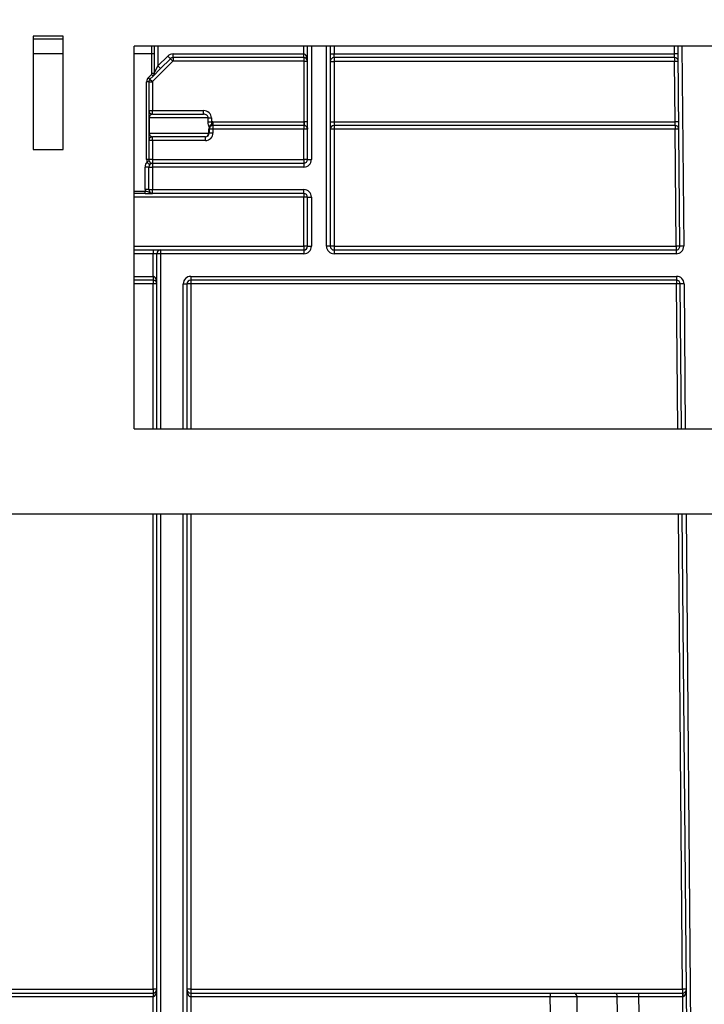
# Model space of a CAD drawing. Units: millimetres. Extents: x 7 to 418, y -29 to 291.
# Drawn here: x 118 to 131, y 215 to 234 of the extents above; entities that cross this region are included whole.
import ezdxf

# ---------------------------------------------------------------- set-up
doc = ezdxf.new("R2010")
doc.units = ezdxf.units.MM
doc.layers.add('FORMAT', color=7, linetype='Continuous')
doc.styles.add('SLDTEXTSTYLE1', font='TXT', dxfattribs={"width": 0.7})
doc.dimstyles.new('SLDDIMSTYLE0', dxfattribs={"dimtxt": 3.393075, "dimasz": 5, "dimexe": 0, "dimexo": 0.0625, "dimgap": 0.848269, "dimtad": 2, "dimdec": 4, "dimlfac": 7, "dimrnd": 1e-09, "dimzin": 12, "dimdsep": 46, "dimtxsty": 'SLDTEXTSTYLE1', "dimsah": 1, "dimcen": 0.09, "dimadec": 0, "dimazin": 3, "dimtfac": 1, "dimtdec": 4, "dimtofl": 0, "dimtmove": 0, "dimatfit": 3, "dimfxl": 0, "dimfrac": 2, "dimtolj": 1, "dimtzin": 12, "dimarcsym": 0})

# ---------------------------------------------------------------- blocks, each defined once
blk = doc.blocks.new('_D')
at = {"layer": 'FORMAT'}
for p, q in [((35.096, 203.3), (35.096, 241.652)), ((177.953, 233.744), (177.953, 241.652)), ((35.096, 240.652), (177.953, 240.652))]:
    blk.add_line(p, q, dxfattribs=at)
for points in [[(35.096, 240.652), (40.096, 240.212), (40.096, 241.092)], [(177.953, 240.652), (172.953, 241.092), (172.953, 240.212)]]:
    blk.add_solid(points, dxfattribs=at)
at = {"layer": 'FORMAT', "attachment_point": 1, "style": 'SLDTEXTSTYLE1'}
for s, insert, char_height in [('%%p', (107.969, 245.026), 3.3931), ('1000', (100.005, 245.026), 3.3931), ('2', (111.077, 245.026), 3.393)]:
    blk.add_mtext(s, dxfattribs=dict(at, insert=insert, char_height=char_height))
blk = doc.blocks.new('_D_1')
at = {"layer": 'FORMAT'}
for p, q in [((35.096, 203.3), (35.096, 250.233)), ((181.382, 221.274), (181.382, 250.233)), ((181.382, 249.233), (35.096, 249.233))]:
    blk.add_line(p, q, dxfattribs=at)
for points in [[(35.096, 249.233), (40.096, 248.793), (40.096, 249.673)], [(181.382, 249.233), (176.382, 249.673), (176.382, 248.793)]]:
    blk.add_solid(points, dxfattribs=at)
at = {"layer": 'FORMAT', "insert": (104.064, 253.607), "char_height": 3.3931, "attachment_point": 1, "style": 'SLDTEXTSTYLE1'}
blk.add_mtext('1024', dxfattribs=at)

msp = doc.modelspace()

# ---------------------------------------------------------------- linework, layer by layer
at = {"color": 7, "linetype": 'Continuous', "lineweight": 25}
for p, q in [((118.324236, 233.506838), (118.324236, 231.36398)), ((118.895665, 233.506838), (118.324236, 233.506838)), ((118.895665, 231.36398), (118.895665, 233.506838)), ((118.324236, 233.458553), (118.895665, 233.458553)), ((134.796409, 233.315695), (120.238974, 233.315695)), ((120.238974, 226.074222), (120.238974, 233.315695)), ((120.617545, 233.315695), (120.617545, 233.172838)), ((120.688974, 233.315695), (120.688974, 232.945282)), ((123.453259, 233.172838), (123.453259, 233.315695)), ((123.524688, 231.172838), (123.524688, 233.315695)), ((123.596116, 233.315695), (123.596116, 231.172838)), ((123.953259, 233.315695), (123.953259, 233.172838)), ((130.546293, 233.173462), (130.545052, 233.315695)), ((120.574688, 232.802425), (120.574688, 233.172838)), ((120.617545, 233.172838), (120.574688, 233.172838)), ((120.617545, 233.172838), (120.617545, 232.802425)), ((120.688974, 232.945282), (120.874688, 233.130996)), ((120.925195, 233.080489), (120.874688, 233.130996)), ((120.975703, 233.172838), (123.453259, 233.172838)), ((120.975703, 233.10141), (120.975703, 233.172838)), ((123.453259, 233.10141), (120.975703, 233.10141)), ((120.975703, 233.10141), (120.975703, 233.034267)), ((123.453259, 233.10141), (123.453259, 233.172838)), ((123.453259, 233.10141), (123.453259, 233.034267)), ((123.953259, 233.172838), (123.953259, 229.529981)), ((123.953259, 233.172838), (124.024688, 233.172838)), ((124.024688, 233.10141), (124.024688, 233.172838)), ((124.024688, 233.172838), (130.474867, 233.172838)), ((130.476114, 233.10141), (124.024688, 233.10141)), ((124.024688, 233.10141), (124.024688, 233.029981)), ((130.546293, 233.173462), (130.474867, 233.172838)), ((130.476114, 233.10141), (130.474867, 233.172838)), ((130.476114, 233.10141), (130.476114, 233.029981)), ((130.578084, 229.530604), (130.546293, 233.173462)), ((120.972673, 233.033012), (120.585943, 232.646282)), ((120.617545, 232.802425), (120.688974, 232.945282)), ((120.739481, 232.894775), (120.688974, 232.945282)), ((120.925195, 233.080489), (120.739481, 232.894775)), ((120.925195, 233.080489), (120.972673, 233.033012)), ((123.453259, 233.034267), (120.975703, 233.034267)), ((123.524688, 233.029981), (123.457545, 233.029981)), ((123.457545, 231.88706), (123.457545, 233.029981)), ((123.953259, 233.029981), (124.024688, 233.029981)), ((130.476114, 233.029981), (124.024688, 233.029981)), ((124.024688, 233.029981), (124.024688, 231.887124)), ((130.54754, 233.030604), (130.476114, 233.029981)), ((130.486087, 231.887124), (130.476114, 233.029981)), ((120.508161, 232.724064), (120.566319, 232.782222)), ((120.538466, 232.693759), (120.508161, 232.724064)), ((120.596624, 232.751917), (120.538466, 232.693759)), ((120.596624, 232.751917), (120.566319, 232.782222)), ((120.617545, 232.802425), (120.574688, 232.802425)), ((120.739481, 232.894775), (120.596624, 232.751917)), ((120.474688, 231.172838), (120.474688, 232.643252)), ((120.517545, 232.643252), (120.474688, 232.643252)), ((120.517545, 232.643252), (120.517545, 231.172838)), ((120.517545, 232.643252), (120.584688, 232.643252)), ((120.538466, 232.693759), (120.585943, 232.646282)), ((120.584688, 232.643252), (120.584688, 232.10141)), ((120.517545, 232.10141), (120.584688, 232.10141)), ((120.588974, 232.029981), (120.588974, 232.097124)), ((120.588974, 232.097124), (121.55117, 232.097124)), ((120.588974, 232.029981), (121.55117, 232.029981)), ((121.55117, 232.029981), (121.55117, 232.097124)), ((120.524011, 231.958553), (120.517545, 231.958553)), ((120.524011, 231.958553), (120.524011, 231.672838)), ((121.64247, 231.958553), (120.524011, 231.958553)), ((121.64247, 231.884294), (121.64247, 231.958553)), ((121.64247, 231.958553), (121.703534, 231.958553)), ((121.64247, 231.884294), (121.703534, 231.884294)), ((121.703534, 231.958553), (121.703534, 231.884294)), ((121.731831, 231.887124), (121.731831, 231.815695)), ((121.731831, 231.887124), (123.453259, 231.887124)), ((123.453259, 231.815695), (121.731831, 231.815695)), ((121.731831, 231.815695), (121.731831, 231.74489)), ((123.453259, 231.887124), (123.453259, 231.815695)), ((123.453259, 231.815695), (123.453259, 231.74489)), ((123.524688, 231.88706), (123.457545, 231.88706)), ((123.953259, 231.887124), (124.024688, 231.887124)), ((124.024688, 231.887124), (124.024688, 231.815695)), ((124.024688, 231.887124), (130.486087, 231.887124)), ((130.487334, 231.815695), (124.024688, 231.815695)), ((124.024688, 231.815695), (124.024688, 231.74489)), ((130.557513, 231.887747), (130.486087, 231.887124)), ((130.487334, 231.815695), (130.486087, 231.887124)), ((130.487334, 231.815695), (130.487334, 231.74489)), ((120.524011, 231.672838), (120.517545, 231.672838)), ((120.524011, 231.672838), (121.653936, 231.672838)), ((121.588974, 231.60141), (120.588974, 231.60141)), ((120.588974, 231.530604), (120.588974, 231.60141)), ((121.588974, 231.530604), (121.588974, 231.60141)), ((121.653936, 231.672838), (121.653936, 231.744267)), ((121.653936, 231.744267), (121.660402, 231.744267)), ((121.653936, 231.672838), (121.660402, 231.672838)), ((121.660402, 231.744267), (121.660402, 231.672838)), ((121.731831, 231.74489), (121.731831, 231.673462)), ((123.453259, 231.74489), (121.731831, 231.74489)), ((123.453259, 231.173462), (123.453259, 231.74489)), ((130.487334, 231.74489), (124.024688, 231.74489)), ((124.024688, 231.74489), (124.024688, 229.530604)), ((130.506658, 229.530604), (130.487334, 231.74489)), ((121.588974, 231.530604), (120.588974, 231.530604)), ((120.588974, 231.530604), (120.588974, 231.173462)), ((118.324236, 231.36398), (118.895665, 231.36398)), ((120.517545, 231.172838), (120.474688, 231.172838)), ((120.523508, 231.144267), (120.484229, 231.127124)), ((120.588974, 231.173462), (120.588974, 231.10141)), ((120.588974, 231.173462), (123.453259, 231.173462)), ((120.588974, 231.10141), (123.453259, 231.10141)), ((120.588974, 231.10141), (120.588974, 231.029981)), ((123.453259, 231.173462), (123.453259, 231.10141)), ((123.453259, 231.10141), (123.453259, 231.029981)), ((123.524688, 231.172838), (123.596116, 231.172838)), ((120.517545, 231.029981), (120.446116, 231.029981)), ((120.446116, 230.60141), (120.446116, 231.029981)), ((120.517545, 230.60141), (120.517545, 231.029981)), ((120.517545, 231.029981), (120.588974, 231.029981)), ((120.588974, 231.029981), (120.588974, 230.60141)), ((123.453259, 231.029981), (120.588974, 231.029981)), ((120.449003, 230.529981), (120.238974, 230.529981)), ((120.517545, 230.60141), (120.446116, 230.60141)), ((120.449003, 230.529981), (120.449003, 230.572838)), ((120.517545, 230.60141), (120.588974, 230.60141)), ((120.588974, 230.60141), (123.453259, 230.60141)), ((120.588974, 230.529981), (120.588974, 230.60141)), ((123.453259, 230.529981), (120.588974, 230.529981)), ((123.453259, 230.529981), (123.453259, 230.60141)), ((123.453259, 230.529981), (123.453259, 230.459176)), ((123.453259, 229.530604), (123.453259, 230.459176)), ((123.524688, 230.458553), (123.596116, 230.458553)), ((123.524688, 229.529981), (123.524688, 230.458553)), ((123.596116, 230.458553), (123.596116, 229.529981)), ((120.238974, 229.458553), (120.596116, 229.458553)), ((120.596116, 229.458553), (120.596116, 229.387124)), ((120.596116, 229.458553), (120.738974, 229.458553)), ((120.667545, 229.387124), (120.596116, 229.387124)), ((120.596116, 228.958553), (120.596116, 229.387124)), ((120.667545, 226.074231), (120.667545, 229.387124)), ((120.738974, 229.387124), (120.667545, 229.387124)), ((120.738974, 229.458553), (123.453259, 229.458553)), ((120.738974, 229.458553), (120.738974, 229.387124)), ((123.453259, 229.387124), (120.738974, 229.387124)), ((123.453259, 229.530604), (123.453259, 229.458553)), ((123.453259, 229.458553), (123.453259, 229.387124)), ((123.524688, 229.529981), (123.596116, 229.529981)), ((123.953259, 229.529981), (123.881831, 229.529981)), ((124.024688, 229.530604), (130.506658, 229.530604)), ((124.024688, 229.530604), (124.024688, 229.458553)), ((124.024688, 229.458553), (124.024688, 229.387124)), ((124.024688, 229.458553), (130.506658, 229.458553)), ((130.506658, 229.387124), (124.024688, 229.387124)), ((130.506658, 229.530604), (130.506658, 229.458553)), ((130.506658, 229.458553), (130.506658, 229.387124)), ((130.64951, 229.531228), (130.578084, 229.530604)), ((120.596116, 228.887124), (120.238974, 228.887124)), ((120.596116, 228.958553), (120.596116, 228.887124)), ((120.596116, 228.887124), (120.596116, 228.816319)), ((121.167545, 228.815695), (121.238974, 228.815695)), ((121.238974, 228.815695), (121.238974, 226.074241)), ((121.310402, 228.958553), (130.512891, 228.958553)), ((121.310402, 228.958553), (121.310402, 228.887124)), ((130.512891, 228.887124), (121.310402, 228.887124)), ((121.310402, 228.887124), (121.310402, 228.816319)), ((130.512891, 228.816319), (121.310402, 228.816319)), ((130.512891, 228.958553), (130.512891, 228.887124)), ((130.512891, 228.887124), (130.512891, 228.816319)), ((130.655743, 228.816942), (130.584317, 228.816319)), ((130.608245, 226.074419), (130.584317, 228.816319)), ((120.238974, 226.074222), (134.796417, 226.074499)), ((176.453259, 224.458553), (36.596116, 224.458553)), ((120.667545, 203.490033), (120.667545, 224.458553)), ((121.238974, 224.458553), (121.238974, 203.490033)), ((130.807545, 203.237), (130.622347, 224.458553)), ((113.703259, 215.459176), (120.596116, 215.459176)), ((113.703259, 215.387124), (120.596116, 215.387124)), ((120.596116, 215.459176), (120.596116, 215.387124)), ((120.596116, 215.387124), (120.596116, 215.315695)), ((121.310402, 215.459176), (130.629457, 215.459176)), ((121.310402, 215.459176), (121.310402, 215.387124)), ((121.310402, 215.387124), (121.310402, 215.315695)), ((121.310402, 215.387124), (128.120456, 215.387124)), ((128.120456, 215.387124), (128.120456, 215.315695)), ((128.120456, 215.387124), (128.575042, 215.387124)), ((128.575042, 215.387124), (129.341351, 215.387124)), ((129.341351, 215.387124), (129.795937, 215.387124)), ((129.795937, 215.387124), (129.795937, 215.315695)), ((129.795937, 215.387124), (130.629457, 215.387124)), ((130.629457, 215.459176), (130.629457, 215.387124)), ((130.629457, 215.387124), (130.629457, 215.315695)), ((130.630081, 215.387127), (130.630704, 215.315701)), ((120.596116, 215.315695), (113.703259, 215.315695)), ((120.596116, 215.029981), (120.596116, 215.315695)), ((121.310402, 215.315695), (121.310402, 215.029981)), ((128.120456, 215.315695), (121.310402, 215.315695)), ((128.625548, 215.316136), (128.120456, 215.315695)), ((128.122949, 215.029981), (128.120456, 215.315695)), ((128.625548, 215.316136), (128.628041, 215.030422)), ((129.391857, 215.316136), (128.625548, 215.316136)), ((129.39435, 215.030422), (129.391857, 215.316136)), ((129.795937, 215.315695), (129.391857, 215.316136)), ((129.795937, 215.315695), (129.798431, 215.029981)), ((130.629457, 215.315695), (129.795937, 215.315695)), ((130.633197, 215.029981), (130.630704, 215.315701))]:
    msp.add_line(p, q, dxfattribs=at)
at = {"color": 8, "linetype": 'Continuous', "lineweight": 25}
for p, q in [((120.574688, 233.172838), (120.574688, 233.315695)), ((123.881831, 229.529981), (123.881831, 233.315695)), ((124.024688, 233.315695), (124.024688, 233.172838)), ((130.474867, 233.172838), (130.47362, 233.315695)), ((130.616483, 233.315695), (130.64951, 229.531228)), ((118.895665, 233.172838), (118.324236, 233.172838)), ((120.574688, 233.172838), (120.238974, 233.172838)), ((120.238974, 230.572838), (120.449003, 230.572838)), ((123.453259, 230.459176), (120.238974, 230.459176)), ((120.238974, 229.530604), (123.453259, 229.530604)), ((120.596116, 229.387124), (120.238974, 229.387124)), ((120.738974, 229.387124), (120.738974, 226.074232)), ((120.238974, 228.958553), (120.596116, 228.958553)), ((120.596116, 228.816319), (120.238974, 228.816319)), ((120.596116, 226.074229), (120.596116, 228.816319)), ((121.167545, 226.07424), (121.167545, 228.815695)), ((121.310402, 228.816319), (121.310402, 226.074243)), ((130.53682, 226.074418), (130.512891, 228.816319)), ((130.655743, 228.816942), (130.679677, 226.074421)), ((120.596116, 215.459176), (120.596116, 224.458553)), ((120.738974, 224.458553), (120.738974, 203.490033)), ((121.167545, 203.490033), (121.167545, 224.458553)), ((121.310402, 224.458553), (121.310402, 215.459176)), ((130.629457, 215.459176), (130.550921, 224.458553)), ((130.693778, 224.458553), (130.87897, 203.237624))]:
    msp.add_line(p, q, dxfattribs=at)
at = {"color": 7, "linetype": 'Continuous', "lineweight": 25}
for centre, radius, start, end in [((120.975703, 233.029981), 0.142857, 90, 135), ((120.975703, 233.029981), 0.071429, 90, 135), ((123.453259, 233.029981), 0.071429, 0, 90), ((124.024688, 233.029981), 0.071429, 90, 180), ((130.476114, 233.029981), 0.071429, 0.5, 90), ((120.975703, 233.029981), 0.004286, 90, 135), ((123.453259, 233.029981), 0.004286, 0, 90), ((120.588974, 232.643252), 0.114286, 135, 180), ((120.546116, 232.802425), 0.028571, 315, 0), ((120.546116, 232.802425), 0.071429, 315, 0), ((120.588974, 232.643252), 0.071429, 135, 180), ((120.588974, 232.643252), 0.004286, 135, 180), ((120.588974, 232.10141), 0.071429, 180, 270), ((120.588974, 232.10141), 0.004286, 180, 270), ((121.796793, 231.744267), 0.142857, 162.038189, 180), ((121.731831, 231.744267), 0.071429, 145.2047592, 180), ((121.736641, 231.756111), 0.082307, 107.7012327, 156.9617729), ((121.731831, 231.744267), 0.142857, 90, 101.4244236), ((121.731831, 231.744267), 0.071429, 90, 112.190726), ((123.453259, 231.744267), 0.142857, 88.2808687, 90), ((123.453259, 231.744267), 0.071429, 0, 90), ((124.024688, 231.744267), 0.071429, 90, 180), ((130.487334, 231.744267), 0.071429, 0.5, 90), ((120.588974, 231.529981), 0.071429, 90, 180), ((121.588974, 231.673462), 0.142857, 270, 0), ((121.58558, 231.669752), 0.068426, 272.8430572, 2.5855044), ((121.588974, 231.672838), 0.071429, 270, 0), ((121.713975, 229.698119), 2.046849, 89.5001713, 91.4997906), ((121.713975, 229.62669), 2.046849, 89.5001713, 91.4997906), ((123.471115, 229.698119), 2.046849, 88.5002094, 90.4998287), ((124.006832, 229.698119), 2.046849, 89.5001713, 91.4997906), ((130.523047, 229.698484), 2.046718, 89.0002023, 90.9997977), ((120.571118, 229.483833), 2.046849, 89.5001713, 91.4997906), ((120.588974, 231.029981), 0.142857, 137.156357, 180), ((120.588974, 231.172838), 0.114286, 180, 203.5781785), ((120.571118, 229.12669), 2.046849, 89.5001713, 91.4997906), ((120.588974, 231.172838), 0.071429, 180, 203.5781785), ((120.588974, 231.029981), 0.071429, 90, 180), ((123.471115, 229.12669), 2.046849, 88.5002094, 90.4998287), ((123.453259, 231.172838), 0.142857, 270, 0), ((123.453259, 231.172838), 0.071429, 270, 0), ((120.588974, 230.60141), 0.142857, 180, 191.536959), ((120.588974, 230.60141), 0.071429, 180, 270), ((123.453259, 230.458553), 0.142857, 0, 90), ((123.453259, 230.458553), 0.071429, 0, 90), ((123.471115, 228.412405), 2.046849, 88.5002094, 90.4998287), ((120.738974, 229.387124), 0.071429, 90, 180), ((123.471115, 227.483833), 2.046849, 88.5002094, 90.4998287), ((123.453259, 229.529981), 0.142857, 270, 0), ((123.453259, 229.529981), 0.071429, 270, 0), ((124.024688, 229.529981), 0.142857, 180, 270), ((124.006832, 227.483833), 2.046849, 89.5001713, 91.4997906), ((124.024688, 229.529981), 0.071429, 180, 270), ((130.506658, 229.529981), 0.142857, 270, 0.5), ((130.542371, 227.484198), 2.046718, 89.0002023, 90.9997977), ((130.506658, 229.529981), 0.071429, 270, 0.5), ((120.596116, 228.815695), 0.071429, 0, 90), ((120.613972, 226.769547), 2.046849, 88.5002094, 90.4998287), ((121.310402, 228.815695), 0.142857, 90, 180), ((121.310402, 228.815695), 0.071429, 90, 180), ((121.292546, 226.769547), 2.046849, 89.5001713, 91.4997906), ((130.512891, 228.815695), 0.142857, 0.5, 90), ((130.512891, 228.815695), 0.071429, 0.5, 90), ((130.548604, 226.769912), 2.046718, 89.0002023, 90.9997977), ((120.613972, 213.412405), 2.046849, 88.5002094, 90.4998287), ((120.596116, 215.458553), 0.071429, 270, 0), ((121.292546, 213.412405), 2.046849, 89.5001713, 91.4997906), ((121.310402, 215.458553), 0.071429, 180, 270), ((128.562519, 215.324754), 0.063615, 352.2146279, 78.6467954), ((129.328828, 215.324754), 0.063615, 352.2146279, 78.6467954), ((130.66517, 213.41277), 2.046718, 89.0002023, 90.9997977), ((130.629457, 215.458553), 0.071429, 270, 270.5), ((130.629457, 215.458553), 0.071429, 270.5, 0.5), ((130.629457, 215.458553), 0.142857, 270, 270.5)]:
    msp.add_arc(centre, radius, start, end, dxfattribs=at)
for centre, major_axis, ratio, start_param, end_param in [((123.453259, 233.029981), (0, 0.142857), 0.5, 4.71238898, 6.283185307), ((120.588974, 231.958553), (0, 0.071429), 0.909474476, 0, 1.570796327), ((121.55117, 231.958553), (-0.152364, 0), 0.909474476, 3.141592654, 4.71238898), ((121.55117, 231.958553), (0.0913, 0), 0.782353859, 0, 1.570796327), ((120.588974, 231.672838), (0, 0.071429), 0.909474476, 1.570796327, 3.141592654), ((120.596116, 228.815695), (0, 0.142857), 0.5, 4.71238898, 6.283185307), ((120.596116, 215.458553), (0, 0.142857), 0.5, 3.141592654, 4.71238898), ((121.310402, 215.458553), (0, 0.142857), 0.5, 1.570796327, 3.141592654), ((130.629457, 215.458553), (-0.001247, 0.142852), 0.5, 3.141592654, 4.71238898)]:
    msp.add_ellipse(centre, major_axis=major_axis, ratio=ratio, start_param=start_param, end_param=end_param, dxfattribs=at)
for points, knots in [([(121.660899, 231.788322), (121.655074, 231.800148), (121.650351, 231.814924), (121.644091, 231.84776), (121.64247, 231.865962), (121.64247, 231.884294)], [0, 0, 0, 0, 0.5, 0.5, 1, 1, 1, 1]), ([(121.660899, 231.788322), (121.662856, 231.784045), (121.664206, 231.780316), (121.666186, 231.776185), (121.666871, 231.77614), (121.669302, 231.778575), (121.671261, 231.782274), (121.673174, 231.785027)], [0, 0, 0, 0, 0.25, 0.25, 0.5, 0.5, 1, 1, 1, 1]), ([(121.711615, 231.834521), (121.714626, 231.832529), (121.717478, 231.830608), (121.722654, 231.826847), (121.725112, 231.824974), (121.727183, 231.822212), (121.727557, 231.821301), (121.726939, 231.819638), (121.725916, 231.818933), (121.721699, 231.817066), (121.717764, 231.816032), (121.706177, 231.812048), (121.698384, 231.808397), (121.684309, 231.798366), (121.678095, 231.79211), (121.673174, 231.785027)], [0, 0, 0, 0, 0.125, 0.125, 0.25, 0.25, 0.3125, 0.3125, 0.375, 0.375, 0.5, 0.5, 0.75, 0.75, 1, 1, 1, 1]), ([(121.703534, 231.884294), (121.701846, 231.874699), (121.700934, 231.865005), (121.701965, 231.851551), (121.702741, 231.84723), (121.705869, 231.839777), (121.708296, 231.836719), (121.711615, 231.834521)], [0, 0, 0, 0, 0.5, 0.5, 0.75, 0.75, 1, 1, 1, 1]), ([(123.457545, 231.88706), (123.457988, 231.871337), (123.458471, 231.856063), (123.46151, 231.837415), (123.462906, 231.832107), (123.468343, 231.823153), (123.472653, 231.819673), (123.483531, 231.812472), (123.489703, 231.808632), (123.501162, 231.799185), (123.506366, 231.793774), (123.519548, 231.775175), (123.524688, 231.759538), (123.524688, 231.744267)], [0, 0, 0, 0, 0.25, 0.25, 0.375, 0.375, 0.5, 0.5, 0.625, 0.625, 0.75, 0.75, 1, 1, 1, 1]), ([(120.484229, 231.127124), (120.486879, 231.114898), (120.492737, 231.10331), (120.505338, 231.092323), (120.50992, 231.08995), (120.51933, 231.087705), (120.523895, 231.087839), (120.537747, 231.090126), (120.547169, 231.093973), (120.567369, 231.099566), (120.578215, 231.10141), (120.588974, 231.10141)], [0, 0, 0, 0, 0.25, 0.25, 0.375, 0.375, 0.5, 0.5, 0.75, 0.75, 1, 1, 1, 1]), ([(120.523508, 231.144267), (120.526065, 231.138409), (120.529378, 231.133022), (120.536738, 231.123762), (120.540568, 231.12009), (120.551925, 231.111004), (120.558617, 231.107912), (120.569706, 231.103804), (120.574249, 231.102829), (120.582175, 231.101621), (120.585584, 231.10141), (120.588974, 231.10141)], [0, 0, 0, 0, 0.125, 0.125, 0.25, 0.25, 0.5, 0.5, 0.75, 0.75, 1, 1, 1, 1]), ([(120.449003, 230.572838), (120.462825, 230.571251), (120.47624, 230.56903), (120.500164, 230.562222), (120.510704, 230.557455), (120.531261, 230.546748), (120.541588, 230.540974), (120.564329, 230.532529), (120.576665, 230.529981), (120.588974, 230.529981)], [0, 0, 0, 0, 0.25, 0.25, 0.5, 0.5, 0.75, 0.75, 1, 1, 1, 1]), ([(120.449003, 230.529981), (120.465099, 230.529981), (120.480986, 230.529981), (120.510418, 230.529981), (120.524006, 230.529981), (120.547445, 230.529981), (120.557447, 230.529981), (120.574589, 230.529981), (120.581856, 230.529981), (120.588974, 230.529981)], [0, 0, 0, 0, 0.25, 0.25, 0.5, 0.5, 0.75, 0.75, 1, 1, 1, 1])]:
    msp.add_open_spline(points, degree=3, knots=knots, dxfattribs=at)

# ---------------------------------------------------------------- dimensions: what is measured, and where the dimension line sits
at = {"layer": 'FORMAT'}
dim = msp.add_linear_dim(base=(35.096116, 249.232608), p1=(181.381831, 221.273586), p2=(35.096116, 203.299644), dimstyle='SLDDIMSTYLE0', dxfattribs=at)
dim.commit()
dim.dimension.update_dxf_attribs({"geometry": '_D_1', "text_midpoint": (108.045943, 249.232608), "dimtype": 160})
dim = msp.add_linear_dim(base=(177.953259, 240.652337), p1=(35.096116, 203.299644), p2=(177.953259, 233.744267), text='<>%%p2', dimstyle='SLDDIMSTYLE0', dxfattribs=at)
dim.commit()
dim.dimension.update_dxf_attribs({"geometry": '_D', "text_midpoint": (106.62734, 240.652337), "dimtype": 160})

doc.saveas('drawing.dxf')
